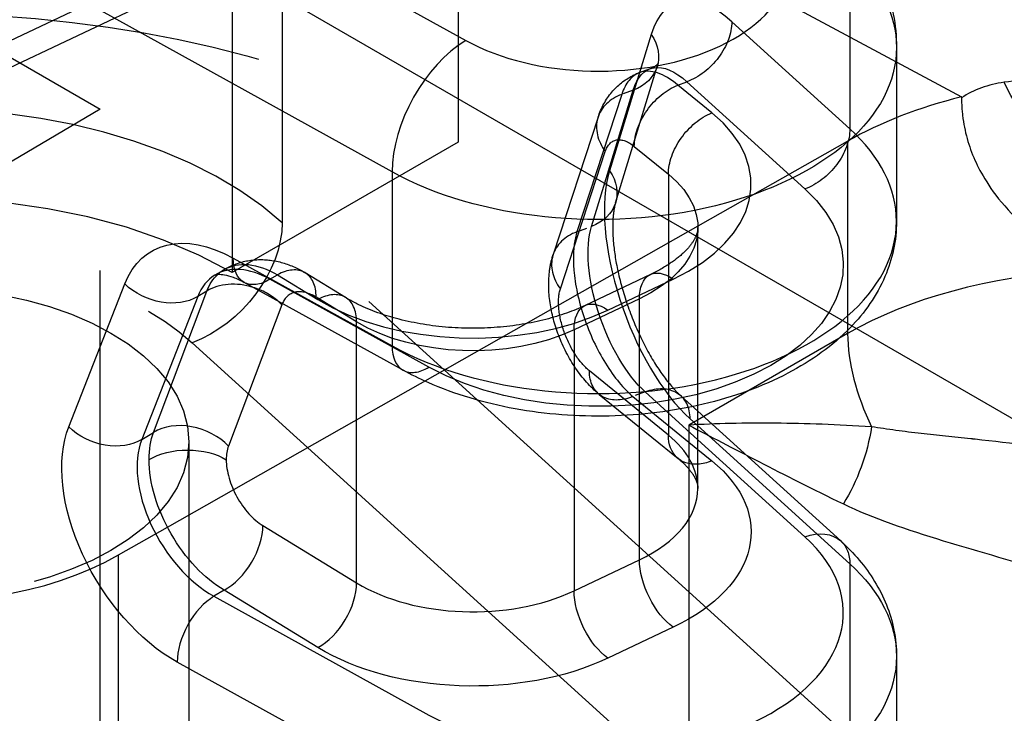
# Model space of a CAD drawing. Units: millimetres. Extents: x 63 to 2173, y 73 to 1579.
# Drawn here: x 1685 to 1695, y 1195 to 1202 of the extents above; entities that cross this region are included whole.
import ezdxf

# ---------------------------------------------------------------- set-up
doc = ezdxf.new("R2010")
doc.units = ezdxf.units.MM
doc.header["$LTSCALE"] = 2
doc.linetypes.add('Dashed', pattern=[5.699999816715717, 4.559999853372574, -1.139999963343143])
for name, color, linetype in [('Hidden (ISO)', 7, 'Dashed'), ('Hidden Narrow (ISO)', 7, 'Dashed'), ('Visible (ISO)', 7, 'Continuous'), ('Visible Narrow (ISO)', 7, 'Continuous')]:
    doc.layers.add(name, color=color, linetype=linetype)

# ---------------------------------------------------------------- blocks, each defined once
blk = doc.blocks.new('3366 U_Sheet_VIEW4')
at = {"layer": 'Hidden (ISO)', "ltscale": 0.9210526943206787}
for p, q in [((-34.78707417264722, 23.15736794456223), (-34.78707417264722, 18.67961704603592)), ((-36.36145649458302, 22.48843539913434), (-30.06250166649366, 19.1042809714133)), ((-36.91185466328854, 22.15916332463249), (-36.91185466328854, 17.45687315535539)), ((-39.55139110353716, 21.83855272352708), (-32.62766163839737, 17.84113565303249)), ((-39.94507483776297, 18.93055731826886), (-35.94488799212602, 20.82534490154968)), ((-40.48414899339573, 20.33583929000635), (-38.14951919595083, 18.98794014799342)), ((-33.31089267755782, 18.11079023741232), (-32.92004558041911, 19.3892245783906)), ((-38.14951919595083, 18.98794014799342), (-41.65419896491676, 16.9288850513907)), ((-38.14951919595083, -1.424474375199758), (-38.14951919595083, 18.98794014799342)), ((-33.47444870178569, 18.91509644015399), (-33.89632060300834, 17.62526205880488)), ((-34.78707417264722, 18.67961704603592), (-36.91185466328855, 17.45687315535538)), ((-32.62766163839737, 17.84113565303249), (-31.13281220916232, 18.68925421656423)), ((-32.53791814168043, 16.20860041057378), (-32.53791814168044, 17.87819838068077)), ((-37.51834290312166, 15.06635614159219), (-32.62766163839737, 17.84113565303249)), ((-32.62766163839737, 17.84113565303249), (-31.09222202954436, 16.95464918153678)), ((-35.84470704023807, 17.2212767197265), (-36.22426983625282, 17.45328356422404)), ((-32.98340227981129, 17.43736391964337), (-33.59700455746351, 17.14671600202512)), ((-33.46430970700661, 16.31257730730223), (-32.7224952713109, 15.70917106863695)), ((-32.69629024156535, 16.29712146678308), (-32.53791814168044, 16.15345345592637)), ((-37.31572133383175, 15.86743949618461), (-37.31572133383173, 8.515517648327606)), ((-37.9772437027467, 14.80599394097862), (-37.51835461316367, 15.06634949777656))]:
    blk.add_line(p, q, dxfattribs=at)
at = {"layer": 'Hidden (ISO)', "ltscale": 0.007727752384350466}
blk.add_line((-33.08551764773113, 19.33215111029622), (-32.98628885042805, 19.36861265545679), dxfattribs=at)
at = {"layer": 'Hidden (ISO)', "ltscale": 0.0006325528218586454}
blk.add_line((-30.06250166649366, 19.1042809714133), (-30.06250167228112, 19.09562764908852), dxfattribs=at)
at = {"layer": 'Hidden (ISO)', "ltscale": 0.007051039664751464}
blk.add_line((-37.07170652576503, 17.43237516644221), (-36.98911433241917, 17.48220204382559), dxfattribs=at)
at = {"layer": 'Hidden (ISO)', "ltscale": 0.9210526943206787, "extrusion": (0, 0, -1)}
blk.add_ellipse((-39.81572133383175, 15.78578983809189), major_axis=(7.100000000000022, -4.241051954068098e-13), ratio=0.5773502691896256, start_param=3.928623279155125, end_param=5.499419605950022, dxfattribs=at)
at = {"layer": 'Hidden (ISO)', "ltscale": 4.944585168395119e-05}
blk.add_ellipse((-32.72692673556111, 18.39854238986232), major_axis=(-0.3621665585100581, 0.9322573800947475), ratio=0.4556720148404831, start_param=6.27331407906121, end_param=6.274798086588241, dxfattribs=at)
at = {"layer": 'Hidden (ISO)', "ltscale": 0.9210526943206787}
for centre, major_axis, ratio, start_param, end_param in [((-28.67962978411322, 17.24797053069877), (-3.499999999999392, -3.33066907387547e-16), 0.5773502691896256, 5.118572491542995, 5.489060497522201), ((-39.81572133383176, 15.78578983809194), (-4.100000000000005, -2.438049762076844e-13), 0.5773502691896258, 3.925358354819007, 5.496154681613898), ((-39.81572133383174, 15.86743949618461), (-2.500000000000001, -2.664535259100376e-15), 0.5773502691896256, 5.399462954846692, 11.68264826202628), ((-39.81572133383173, 15.86743949618467), (-2.59999999999998, 2.220446049250313e-16), 0.5773502691896256, 5.49778714378214, 8.639379797371934)]:
    blk.add_ellipse(centre, major_axis=major_axis, ratio=ratio, start_param=start_param, end_param=end_param, dxfattribs=at)
at = {"layer": 'Hidden (ISO)', "ltscale": 6.431290920399397e-05, "extrusion": (0, 0, -1)}
blk.add_ellipse((-36.48503723210329, 16.61842026551314), major_axis=(0.497852610948374, -0.8674449904524671), ratio=0.5754489334893719, start_param=3.129044276733839, end_param=3.130572713297735, dxfattribs=at)
at = {"layer": 'Hidden (ISO)', "ltscale": 0.01006376292644248}
blk.add_open_spline([(-32.98628885042805, 19.3686126554568), (-32.97044923457601, 19.37443291010476), (-32.95542033126548, 19.38226184321618), (-32.93112099485423, 19.3984500510948), (-32.92186059736215, 19.40669673034086), (-32.90974312049298, 19.41927391795239), (-32.90681580243427, 19.42356534718375), (-32.905485566252, 19.42559434386816), (-32.90703412756239, 19.42335235739783), (-32.91234622389709, 19.41161327840727), (-32.9160963479374, 19.40214224993549), (-32.92004558041911, 19.3892245783906)], degree=3, knots=[0.6975857304475561, 0.6975857304475561, 0.6975857304475561, 0.6975857304475561, 0.8024146796372473, 0.8024146796372473, 0.9072436288269385, 0.9072436288269385, 1.01207257801663, 1.01207257801663, 1.116901527206321, 1.116901527206321, 1.221730476396012, 1.221730476396012, 1.221730476396012, 1.221730476396012], dxfattribs=at)
at = {"layer": 'Hidden (ISO)', "ltscale": 0.9210526943206787}
for points, knots in [([(-33.4744471467942, 18.9151011942612), (-33.44679595953795, 18.99963732381642), (-33.40320147681577, 19.08082586222431), (-33.29225565448122, 19.21171518670811), (-33.22579512696578, 19.26523683081122), (-33.13039054847329, 19.31399549104543), (-33.10786930294619, 19.32385360400871), (-33.08485619468741, 19.33231151640717)], [0, 0, 0, 0, 0.02888733416794983, 0.02888733416794983, 0.05510393584469198, 0.05510393584469198, 0.0628640433591765, 0.0628640433591765, 0.0628640433591765, 0.0628640433591765]), ([(-30.06250166649366, 19.09562762509331), (-30.06250166649366, 19.02936542323803), (-30.05792093715698, 18.96427786755952), (-30.02888840111027, 18.75443677772609), (-29.9862501317898, 18.61594543995459), (-29.87009081690266, 18.36703618646775), (-29.77645418059348, 18.20430328964168), (-29.58341706491288, 17.99985960314807), (-29.57370053485124, 17.98969640613788), (-29.5649892101882, 17.98072342970552)], [0, 0, 0, 0, 0.0243462875668091, 0.0243462875668091, 0.08026073646344166, 0.08026073646344166, 0.1324446129212584, 0.1324446129212584, 0.1348606418960329, 0.1348606418960329, 0.1348606418960329, 0.1348606418960329]), ([(-33.31089267755782, 18.1107902374123), (-33.31834716301813, 18.08640712115906), (-33.3263424253926, 18.0497443508118), (-33.33722317102843, 17.95101149741332), (-33.33935802026477, 17.88626603534376), (-33.33218941917647, 17.73168226340603), (-33.32153108553697, 17.63975162492633), (-33.28437230158667, 17.43865528966297), (-33.25676435999281, 17.32869912749135), (-33.18590032707168, 17.10581637783874), (-33.14217500902726, 16.99290800028594), (-33.04442802142374, 16.78055294910464), (-32.99043742252562, 16.68104975378679), (-32.88195839401257, 16.50987160904413), (-32.82753170123112, 16.43718359920288), (-32.74830251755942, 16.34717673966171), (-32.72101138779701, 16.31954737328922), (-32.69629024156535, 16.29712146678307)], [1.221730476396012, 1.221730476396012, 1.221730476396012, 1.221730476396012, 1.419603324139009, 1.419603324139009, 1.644280948584576, 1.644280948584576, 1.896367442120923, 1.896367442120923, 2.167611479850657, 2.167611479850657, 2.447594943250627, 2.447594943250627, 2.72613787514168, 2.72613787514168, 2.992206287796153, 2.992206287796153, 3.141592653589788, 3.141592653589788, 3.141592653589788, 3.141592653589788]), ([(-32.53791814168045, 17.87819838068078), (-32.53791814168044, 17.86119113608049), (-32.54022419281613, 17.84400692551259), (-32.55325733755662, 17.80187733395558), (-32.56425827857508, 17.77687429578119), (-32.6015090880187, 17.71858838683329), (-32.62784417507241, 17.6854699096295), (-32.69892569040921, 17.61546514999567), (-32.74362533409264, 17.57867046671637), (-32.8508409582615, 17.506211283975), (-32.91331092828595, 17.47056442444238), (-32.98340227981129, 17.43736391964336)], [5.399462954846694, 5.399462954846694, 5.399462954846694, 5.399462954846694, 5.576207425313272, 5.576207425313272, 5.75295189577985, 5.75295189577985, 5.929696366246428, 5.929696366246428, 6.106440836713006, 6.106440836713006, 6.283185307179583, 6.283185307179583, 6.283185307179583, 6.283185307179583]), ([(-36.98823768529828, 17.48245166147763), (-36.92355718404632, 17.52146606255955), (-36.85090637340031, 17.54962080945069), (-36.7026727387919, 17.57913975851983), (-36.62601941772442, 17.58100776821685), (-36.47331951775568, 17.56156424240682), (-36.39590705293732, 17.53867433392883), (-36.28942068922117, 17.49047323935394), (-36.25633738562325, 17.47288456260685), (-36.22427056617239, 17.45328401038317)], [0, 0, 0, 0, 0.02406455602070172, 0.02406455602070172, 0.04802696402870179, 0.04802696402870179, 0.07360883211355909, 0.07360883211355909, 0.08554330437430246, 0.08554330437430246, 0.08554330437430246, 0.08554330437430246]), ([(-33.46431013220484, 16.31257765316757), (-33.54811223952961, 16.38074425570775), (-33.62211109958798, 16.46487043639288), (-33.74920564037775, 16.65223309221773), (-33.8035751140468, 16.75802767094184), (-33.88297504508016, 16.96639261808561), (-33.91072533509369, 17.07097964186391), (-33.94079255001915, 17.27603206778173), (-33.94310874976401, 17.37898296067256), (-33.92297784409764, 17.52760462178788), (-33.91206392748962, 17.57712712755115), (-33.8963212658571, 17.62526003218131)], [0, 0, 0, 0, 0.03504341729653291, 0.03504341729653291, 0.06987502853946029, 0.06987502853946029, 0.1019699292689745, 0.1019699292689745, 0.1343802314771601, 0.1343802314771601, 0.150853458470054, 0.150853458470054, 0.150853458470054, 0.150853458470054]), ([(-33.59700455746349, 17.14671600202512), (-33.70450140816445, 17.09579745601467), (-33.82993946624082, 17.05075052022632), (-34.10867224039265, 16.9796546124382), (-34.26273161128424, 16.95430058259002), (-34.58218316850304, 16.92918934757478), (-34.74770081019246, 16.92994066852102), (-35.06922484422768, 16.95817371609445), (-35.22519493980937, 16.98565953423396), (-35.50742153678887, 17.06177926387987), (-35.63415524370359, 17.11000242159083), (-35.77804176183315, 17.18243521010737), (-35.81265631562587, 17.20168579153435), (-35.84470704023808, 17.22127671972651)], [6.283185307179583, 6.283185307179583, 6.283185307179583, 6.283185307179583, 6.554252614921515, 6.554252614921515, 6.83493944941424, 6.83493944941424, 7.121194076460577, 7.121194076460577, 7.40728641982311, 7.40728641982311, 7.687341152985085, 7.687341152985085, 7.784168463894721, 7.784168463894721, 7.784168463894721, 7.784168463894721]), ([(-32.72249527131091, 15.70917106863695), (-32.69141334431689, 15.68388842683943), (-32.66479908923047, 15.65890609407134), (-32.6203164278675, 15.6111956403035), (-32.60245452137528, 15.58848630259934), (-32.57439418861345, 15.54676146742996), (-32.56418579130764, 15.5277744945647), (-32.54942984802278, 15.49397386286381), (-32.54484371736568, 15.47917558226989), (-32.53911026307229, 15.45249822084802), (-32.53791814168044, 15.44058782761661), (-32.53791814168043, 15.42870863789761)], [4.782202150464453, 4.782202150464453, 4.782202150464453, 4.782202150464453, 4.905654311340902, 4.905654311340902, 5.02910647221735, 5.02910647221735, 5.152558633093799, 5.152558633093799, 5.276010793970247, 5.276010793970247, 5.399462954846694, 5.399462954846694, 5.399462954846694, 5.399462954846694])]:
    blk.add_open_spline(points, degree=3, knots=knots, dxfattribs=at)
at = {"layer": 'Hidden Narrow (ISO)', "ltscale": 0.6684210896492004}
for p, q in [((-35.68580528499083, 21.19905894355427), (-39.53237047130327, 19.37703806439094)), ((-36.44119323117481, 21.18989015368061), (-36.4411932311748, 17.92390382996972)), ((-31.11077391185559, 20.43685757803423), (-31.11077391185558, 18.80386441617877)), ((-31.11077391185559, 18.80386441617877), (-32.21957077787183, 19.80971481723086)), ((-32.97638293953933, 19.69040314868763), (-33.36723003667802, 18.41196880770934)), ((-32.64138679070393, 19.24647055765981), (-31.53258992468769, 18.24062015660772)), ((-33.53677532895431, 17.88849510431938), (-33.1459282318156, 19.16692944529765)), ((-32.40698420108799, 18.95479151263082), (-32.72692673556107, 19.21503897078978)), ((-33.25149301436157, 19.12813974723844), (-33.67336491558421, 17.83830536588932)), ((-31.13281220916232, 18.68925421656423), (-31.13281220916232, 16.8835798104809)), ((-33.8288276801765, 17.30274142123501), (-33.40695577895384, 18.59257580258411)), ((-33.13466022070918, 18.63970446995437), (-32.8147176862361, 18.37945701179541)), ((-32.81471768623611, 18.37945701179542), (-32.8147176862361, 15.92996726901225)), ((-31.11077391185557, 13.08838834968469), (-36.44119323117481, 17.92390382996972)), ((-35.06317591093675, 16.56827065229733), (-36.55514217660561, 17.39262337617296)), ((-36.48503723210354, 17.43491684644134), (-36.1054744360888, 17.2029100019438)), ((-33.38296486930938, 17.10309372264084), (-32.76936259165718, 17.39374164025908)), ((-35.74198593189976, 16.99288389937558), (-36.12154872791451, 17.22489074387313)), ((-33.08650147916299, 17.2086696075166), (-33.70010375681521, 16.91802168989837)), ((-33.086501479163, 16.12472141816438), (-33.086501479163, 17.2086696075166)), ((-35.74198593189976, 16.780334535588), (-35.74198593189976, 16.99288389937558)), ((-33.7001037568152, 16.91802168989837), (-33.7001037568152, 16.1137460080185)), ((-31.13281220916235, 16.88357981048092), (-32.62377380282015, 16.02277740786401)), ((-37.28482525683903, 16.79741531082765), (-31.95440593751979, 11.96189983054263)), ((-32.8147176862361, 15.92996726901225), (-33.55653212193182, 16.53337350767754)), ((-33.1487986367837, 16.29221142758519), (-32.53791814168042, 15.79530939375169)), ((-32.53791814168044, 15.88662215216784), (-33.03223388784264, 16.33504305482607)), ((-32.62377380282012, 16.02277740786398), (-32.62377380282012, -0.7485090160896206)), ((-32.61041787501051, 16.08179073346939), (-31.11077391185556, 14.72138151154014)), ((-37.9772437027467, -5.606420582214561), (-37.9772437027467, 14.80599394097862)), ((-31.11077391185557, 14.72138151154014), (-31.11077391185556, 13.08838834968469))]:
    blk.add_line(p, q, dxfattribs=at)
at = {"layer": 'Hidden Narrow (ISO)', "ltscale": 0.006661690263238874}
blk.add_line((-32.72692673556107, 19.21503897078978), (-32.64138679070394, 19.24647055765981), dxfattribs=at)
at = {"layer": 'Hidden Narrow (ISO)', "ltscale": 0.00822118701621817}
blk.add_line((-33.1459282318156, 19.16692944529765), (-33.25149301436156, 19.12813974723843), dxfattribs=at)
at = {"layer": 'Hidden Narrow (ISO)', "ltscale": 0.01063734049434029}
blk.add_line((-33.67336491558422, 17.83830536588933), (-33.53677532895431, 17.88849510431938), dxfattribs=at)
at = {"layer": 'Hidden Narrow (ISO)', "ltscale": 0.005984981441397739}
blk.add_line((-36.55514217660561, 17.39262337617296), (-36.48503723210354, 17.43491684644134), dxfattribs=at)
at = {"layer": 'Hidden Narrow (ISO)', "ltscale": 0.0090778437413602}
blk.add_line((-33.03223388784266, 16.33504305482607), (-33.14879863678372, 16.2922114275852), dxfattribs=at)
at = {"layer": 'Hidden Narrow (ISO)', "ltscale": 0.6684210896492004, "extrusion": (0, 0, -1)}
for centre, major_axis, ratio, start_param, end_param in [((-33.47294358371543, 19.56888015103407), (2.799999999999994, 5.107025913275717e-15), 0.5773502691896271, 5.71640121511237, 6.283185307179583), ((-32.64138679070393, 19.65471884812369), (-0.3359436462773178, -0.370326702420848), 0.6888226645159797, 3.791033242180361, 5.36182956897526), ((-32.64138679070393, 18.42997397673211), (-0.3449020597241167, 0.9386386787247072), 0.4383948032490476, 5.759040561231116, 6.980771037627148), ((-28.97970447043464, 19.66466226977116), (0.1363373085831653, -0.9906624744524194), 0.7747765453245349, 0.1112193799117096, 1.238900091315582), ((-32.72692673556106, 18.80679068032593), (0.315511070222956, 0.3878824107468186), 0.6658259931063605, 3.827543817103068, 5.398340143897969), ((-32.40698420108799, 18.54654322216697), (0.315511070222956, 0.387882410746818), 0.6658259931063605, 3.827543817103068, 5.398340143897968), ((-31.53258992468769, 18.64886844707161), (-0.3359436462773197, -0.3703267024208464), 0.6888226645159786, 3.791033242180355, 5.361829568975255), ((-33.78904604951013, 18.25697283860218), (0.4781533719523144, -0.1461826011898553), 0.778123014009973, 5.510645260748913, 7.081441587543809), ((-34.03791814168044, 17.87819838068078), (1.500000000000001, 2.55351295663786e-15), 0.5773502691896273, 5.665924502797351, 7.16690765951248), ((-33.47294358371543, 17.52763869871475), (2.300000000000001, 3.885780586188048e-15), 0.5773502691896272, 5.71640121511237, 8.617414103912587), ((-39.81572133383174, 15.86743949618461), (-3.000000000000002, -3.33066907387547e-15), 0.5773502691896272, 5.475821450322795, 8.857993868702163), ((-36.48503723210329, 16.61842026551314), (0.497852610948374, -0.8674449904524671), 0.5754489334893719, 3.130572713297735, 3.925669199505838), ((-32.76936259165717, 16.98549334979522), (-0.2140396881541088, 0.4518705698481507), 0.517885634655442, 5.453229492769916, 7.024025819564812), ((-36.55514217660562, 17.80087166663679), (-0.241808237117291, -0.4376400078400049), 0.5645301121986769, 5.508531374527483, 6.283185307179574), ((-33.38296486930938, 16.69484543217698), (-0.2140396881541088, 0.4518705698481507), 0.517885634655442, 5.453229492769916, 7.024025819564812), ((-34.65152041933265, 17.58755046306254), (-1.500000000000001, 8.776313009661862e-14), 0.5773502691896255, 4.025315005922542, 5.526298162637672), ((-33.14879863678371, 16.70045971804908), (-0.31551107022293, -0.387882410746839), 0.66582599310636, 5.398340143898122, 6.969136470693023), ((-31.45832567584765, 15.83750891403611), (-0.3188387259338235, -0.9478089822558572), 0.4966018455610073, 4.367588514570608, 5.160311253163417), ((-32.40698420108799, 16.09705347938379), (-0.3155110702229243, -0.3878824107468379), 0.665825993106359, 5.725258668187954, 6.969136470693027), ((-31.53258992468769, 14.56638554243296), (0.3359436462773142, 0.3703267024208805), 0.6888226645159754, -9.325873406851314e-14, 0.6494405885905505), ((-33.47294358371543, 13.85340408453998), (2.800000000000004, 4.884981308350689e-15), 0.5773502691896272, 5.716401215112371, 6.283185307179584)]:
    blk.add_ellipse(centre, major_axis=major_axis, ratio=ratio, start_param=start_param, end_param=end_param, dxfattribs=at)
at = {"layer": 'Hidden Narrow (ISO)', "ltscale": 0.6684210896492004}
for centre, major_axis, ratio, start_param, end_param in [((-32.21957077787182, 18.58496994583929), (-0.5173530895861704, 1.407958018087046), 0.4383948032490478, 5.585599576732024, 6.807330053128065), ((-32.72692673556111, 18.39854238986232), (-0.3621665585100581, 0.9322573800947475), 0.4556720148404831, 6.274798086588241, 6.798942833192571), ((-32.72692673556111, 18.39854238986232), (-0.3621665585100581, 0.9322573800947475), 0.4556720148404831, 5.577212356796387, 6.27331407906121), ((-26.62040753763465, 14.22435641721439), (3.466362225813015, -4.85456496927608), 0.3790371399073811, 2.945141771577002, 3.128563443159218), ((-39.81572133383175, 16.68393607711234), (-4, -2.453592884421596e-13), 0.5773502691896272, 3.708376745656778, 6.283185307179348), ((-32.99922229380574, 18.75966201295567), (-0.4752264079799506, 0.1554344271983248), 0.7704331091540485, 5.499956858731787, 7.118183421329181), ((-34.03791814168044, 18.28644667114465), (2, 1.887379141862766e-15), 0.5773502691896256, 5.399462954846693, 6.900446111561825), ((-33.47294358371544, 17.93588698917861), (2.800000000000005, -3.108624468950443e-15), 0.5773502691896264, 1.234367783193993e-14, 0.5667840920672322), ((-32.61041787501053, 17.306535604861), (0.5173530895862389, -1.407958018087031), 0.4383948032490475, 3.665737399537855, 5.585599576731624), ((-33.42109419502839, 17.46982763160655), (-0.4752264079799524, 0.1554344271983347), 0.7704331091540547, 5.499956858731809, 7.118183421329185), ((-33.14913595303047, 17.10899555313206), (0.3618458301462058, -0.9319317200258564), 0.4556489928133513, 3.657483547203424, 4.006653493445756), ((-36.55514217660561, 16.57612679524522), (-0.5165643491594253, 0.8562483711970176), 0.5898918706742963, 5.48656038257569, 6.283185307179594), ((-36.48503723210354, 17.02666855597748), (0.2607673958507191, 0.4266150082465836), 0.5935742417537637, 5.512454940123018, 7.08325126691792), ((-28.67957841685592, 15.44163457083604), (-3.500035996268818, -0.01460954798853381), 0.5803257294295798, 4.797246677955608, 5.486645743536032), ((-36.80807419122486, 16.95550496722741), (-0.467835266070978, 0.1764374218251429), 0.7456937328295139, 4.249829080242675, 4.79046370914415), ((-36.10547443608879, 16.79466171147993), (0.2607673958507191, 0.4266150082465836), 0.5935742417537637, 5.512454940123018, 7.083251266917919), ((-34.65152041933265, 17.99579875352641), (2.000000000000002, 1.219024881038422e-13), 0.5773502691896272, 3.89847979813138, 5.399462954846511), ((-30.08144831271252, 16.26588680225273), (0.7499969451938724, -1.299039869365027), 0.5672317474982277, 3.927030227092247, 4.585065550925942), ((-35.06317591093676, 16.97651894276119), (-0.2418082371172919, -0.4376400078400248), 0.5645301121986771, -5.773159728050814e-14, 0.774653932651999), ((-33.03223388784264, 15.92679476436223), (0.3359436462772918, 0.3703267024208696), 0.6888226645159798, 5.633744718588862, 7.204541045383764), ((-34.03791814168044, 15.42870863789761), (1.500000000000008, 1.152411499560919e-14), 0.5773502691896264, -1.865174681370263e-14, 0.6172608043822073)]:
    blk.add_ellipse(centre, major_axis=major_axis, ratio=ratio, start_param=start_param, end_param=end_param, dxfattribs=at)
at = {"layer": 'Hidden Narrow (ISO)', "ltscale": 0.6684210896492004, "extrusion": (0, 0, -0.9999999999999998)}
for centre, major_axis, ratio, start_param, end_param in [((-33.39819895237143, 19.53540717958047), (0.478153371952314, -0.1461826011898552), 0.7781230140099735, 5.510645260748913, 7.081441587543807), ((-37.28482525683904, 17.61391189175537), (-0.6718872925546405, -0.7406534048416992), 0.6888226645159804, 3.791033242180362, 5.361829568975251)]:
    blk.add_ellipse(centre, major_axis=major_axis, ratio=ratio, start_param=start_param, end_param=end_param, dxfattribs=at)
at = {"layer": 'Hidden Narrow (ISO)', "ltscale": 0.6684210896492004, "extrusion": (0, 0, -0.9999999999999999)}
blk.add_ellipse((-33.03223388784264, 17.15153963575382), major_axis=(-0.3449020597240761, 0.9386386787247218), ratio=0.4383948032490476, start_param=3.839178384037035, end_param=5.759040561230799, dxfattribs=at)
at = {"layer": 'Hidden Narrow (ISO)', "ltscale": 0.005257045666607494, "extrusion": (0, 0, -1)}
blk.add_ellipse((-36.48503723210329, 16.61842026551314), major_axis=(0.497852610948374, -0.8674449904524671), ratio=0.5754489334893719, start_param=3.004940184919032, end_param=3.129044276733839, dxfattribs=at)
at = {"layer": 'Hidden Narrow (ISO)', "ltscale": 0.6684210896492004}
for points, knots in [([(-28.11135018770059, 18.8654098015185), (-28.38594852109523, 19.01293954115588), (-28.66840575251828, 19.12556356780591), (-28.93428250299064, 19.19017902960024), (-29.20013752230929, 19.25478921011844), (-29.44869810800091, 19.27121071171319), (-29.66093516633424, 19.24200214667618)], [4.725423869616391, 4.725423869616391, 4.725423869616391, 4.725423869616391, 5.066172251303071, 5.066172251303071, 5.066172251303071, 5.406892782282809, 5.406892782282809, 5.406892782282809, 5.406892782282809]), ([(-33.40695577895384, 18.59257580258412), (-33.38800721953825, 18.65050927324297), (-33.35069764178704, 18.69244375848342), (-33.30086596987321, 18.70106857889964), (-33.25103423506887, 18.70969341020089), (-33.19006217202568, 18.68476949086795), (-33.13466022070917, 18.63970446995438)], [3.49065850398866, 3.49065850398866, 3.49065850398866, 3.49065850398866, 4.101523356712927, 4.101523356712927, 4.101523356712927, 4.712388980384686, 4.712388980384686, 4.712388980384686, 4.712388980384686]), ([(-33.7069859641737, 17.58790847116529), (-33.70700466834256, 17.55327546474558), (-33.70551723347046, 17.51630449146239), (-33.70225598814486, 17.47727418865632), (-33.69124857949448, 17.34553847121059), (-33.65922145561301, 17.18959555659136), (-33.606075722288, 17.03295576580288), (-33.55491959699406, 16.88218007296243), (-33.48459489602957, 16.73216210348667), (-33.40656143659879, 16.60575546666286), (-33.32289293775329, 16.47022061245663), (-33.2313268050092, 16.36306169157187), (-33.1487986367837, 16.29221142758522)], [3.141592658179766, 3.141592658179766, 3.141592658179766, 3.141592658179766, 3.283009720735735, 3.283009720735735, 3.283009720735735, 3.760322907042311, 3.760322907042311, 3.760322907042311, 4.219766998514856, 4.219766998514856, 4.219766998514856, 4.71238898038469, 4.71238898038469, 4.71238898038469, 4.71238898038469]), ([(-33.55653212193182, 16.53337350767754), (-33.60291068492099, 16.57109872977871), (-33.64921161798485, 16.62472933213885), (-33.69033342421765, 16.6883377142773), (-33.73145523045045, 16.75194609641576), (-33.76730753794693, 16.82540609587937), (-33.79389853117359, 16.90053863608712), (-33.82048952440024, 16.97567117629487), (-33.8377727805962, 17.05234509034798), (-33.84382397250612, 17.12202346239877), (-33.84987516441605, 17.19170183444955), (-33.84469010462968, 17.25424352286103), (-33.8288276801765, 17.30274142123501)], [1.570796326794897, 1.570796326794897, 1.570796326794897, 1.570796326794897, 2.05076187109334, 2.05076187109334, 2.05076187109334, 2.530727415391782, 2.530727415391782, 2.530727415391782, 3.010692959690225, 3.010692959690225, 3.010692959690225, 3.49065850398866, 3.49065850398866, 3.49065850398866, 3.49065850398866]), ([(-36.1215487279145, 17.22489074387313), (-36.18727465454379, 17.26506555815695), (-36.25960866529225, 17.28460760952608), (-36.31872638349046, 17.27158424217833), (-36.3737811832336, 17.25945591748712), (-36.4159521594849, 17.21939759387758), (-36.43964458770132, 17.165806860662)], [4.71238898038469, 4.71238898038469, 4.71238898038469, 4.71238898038469, 5.323254604056434, 5.323254604056434, 5.323254604056434, 5.892137937280726, 5.892137937280726, 5.892137937280726, 5.892137937280726]), ([(-30.90757473059361, 16.00886006932276), (-31.22711439323385, 16.02769171836506), (-31.52581777605673, 16.03903312417239), (-31.80892994532454, 16.04193161822559), (-32.0969504584653, 16.04488036375883), (-32.3707354299498, 16.03898279611851), (-32.62377380282012, 16.02277740786398)], [0, 0, 0, 0, 0.001142819413793285, 0.001142819413793285, 0.001142819413793285, 0.002305452001573867, 0.002305452001573867, 0.002305452001573867, 0.002305452001573867]), ([(-32.62377380282007, 16.02277740786396), (-32.42640150402616, 15.92076045133543), (-32.20572293407454, 15.80503633847456), (-31.96493912124481, 15.68106165461233), (-31.72415530841508, 15.55708697075007), (-31.46275527213396, 15.42430280563963), (-31.17216249849722, 15.28430291384914)], [-1.185622426652894e-05, -1.185622426652894e-05, -1.185622426652894e-05, -1.185622426652894e-05, 0.001131564803388474, 0.001131564803388474, 0.001131564803388474, 0.002274985831043477, 0.002274985831043477, 0.002274985831043477, 0.002274985831043477]), ([(-28.89011100203683, 15.75165717032048), (-29.23998521937807, 15.81215641698994), (-29.59152899540658, 15.85408971080962), (-29.93594432628745, 15.89125340321836), (-29.94939108972571, 15.89270435889748), (-29.96283419289188, 15.89414968091311), (-29.97627255060848, 15.8955903975849), (-30.13493420940191, 15.91260039998377), (-30.29048864023912, 15.92829217157784), (-30.4401298824996, 15.94517614301746), (-30.60244546938722, 15.96349015653281), (-30.75859030251004, 15.98322529155408), (-30.90757473059361, 16.00886006932277)], [0, 0, 0, 0, 0.001069124574334614, 0.001069124574334614, 0.001069124574334614, 0.001110865646662413, 0.001110865646662413, 0.001110865646662413, 0.001603686861501951, 0.001603686861501951, 0.001603686861501951, 0.002138249148669287, 0.002138249148669287, 0.002138249148669287, 0.002138249148669287]), ([(-31.17216249849722, 15.28430291384912), (-30.89278091009612, 15.14970427855149), (-30.57572753897279, 15.04395115903045), (-29.89255949211312, 14.83499597346238), (-29.54137397418904, 14.73759278287744), (-29.19341687271849, 14.63069081730067)], [0, 0, 0, 0, 0.00108508521229611, 0.00108508521229611, 0.002170170424592221, 0.002170170424592221, 0.002170170424592221, 0.002170170424592221])]:
    blk.add_open_spline(points, degree=3, knots=knots, dxfattribs=at)
at = {"layer": 'Visible (ISO)'}
for p, q in [((-30.67294358371544, 19.56888015103406), (-30.67294358371543, 17.93588698917861)), ((-35.30498414805406, 16.53887893492118), (-36.79695041372292, 17.36323165879679)), ((-31.09222202954436, 16.95464918153678), (-24.8250575726769, 13.33630009530869)), ((-32.53791814168043, 15.42870863789761), (-32.53791814168043, 16.20860041057378)), ((-32.53791814168044, 16.15345345592638), (-31.19664627841041, 14.93671224485383)), ((-37.51835461316367, 15.06634949777656), (-37.51834290312166, 15.06635614159219)), ((-30.67294358371544, 13.85340408453996), (-30.67294358371544, 12.22041092268454))]:
    blk.add_line(p, q, dxfattribs=at)
blk.add_ellipse((-39.81572071702607, 15.8674393153729), major_axis=(2.499999308242924, 5.218048215738236e-15), ratio=0.5773502691896257, start_param=5.813361644568696, end_param=5.813384184209144, dxfattribs=at)
for points, knots in [([(-31.28251864496524, 20.86751904466162), (-31.21525438631176, 20.80649994944525), (-31.15093653236293, 20.74054390210893), (-31.03033928567666, 20.59765777183628), (-30.97405633053746, 20.52069839767886), (-30.87273863772594, 20.35537017000235), (-30.82772580813349, 20.26696453941661), (-30.75304174979508, 20.08004344637205), (-30.72342655106383, 19.98151578323657), (-30.6833490771713, 19.77826778716383), (-30.67294358371544, 19.67359469443483), (-30.67294358371544, 19.56888015103406)], [4.832678862779483, 4.832678862779483, 4.832678862779483, 4.832678862779483, 4.946035681192925, 4.946035681192925, 5.059392499606368, 5.059392499606368, 5.17274931801981, 5.17274931801981, 5.286106136433252, 5.286106136433252, 5.399462954846694, 5.399462954846694, 5.399462954846694, 5.399462954846694]), ([(-30.67294358371545, 17.93588698917862), (-30.67294358371545, 17.75803811450626), (-30.71150864555623, 17.58099212037585), (-30.85800656128865, 17.24008229161753), (-30.97113194374275, 17.07917307370784), (-31.27235228486185, 16.76892056387915), (-31.4711561656194, 16.62730413584266), (-31.9343013137625, 16.38411203360101), (-32.20345755357304, 16.28716070247646), (-32.77136462269459, 16.15319187218651), (-33.06992771132347, 16.11604516984044), (-33.66786279218262, 16.10233262426384), (-33.96706925894458, 16.12526350286249), (-34.54299969306545, 16.23012151431038), (-34.81951706687807, 16.31222687162802), (-35.15192598942128, 16.45890946363659), (-35.22988930107493, 16.49738695009501), (-35.30498414805406, 16.53887893492116)], [5.399462954846694, 5.399462954846694, 5.399462954846694, 5.399462954846694, 5.642655023532061, 5.642655023532061, 5.910363990746817, 5.910363990746817, 6.232231434648454, 6.232231434648454, 6.582370232082764, 6.582370232082764, 6.93055874067093, 6.93055874067093, 7.275738071446568, 7.275738071446568, 7.622852716150088, 7.622852716150088, 7.73369175157969, 7.73369175157969, 7.73369175157969, 7.73369175157969]), ([(-37.07170652576503, 17.43237516644221), (-37.07001376652767, 17.43339638774102), (-37.06819887117831, 17.43439830044311), (-37.05838769382704, 17.4371864938171), (-37.05026768010887, 17.43887735881512), (-37.0240649746053, 17.43974034773975), (-37.00601191850336, 17.43880706404206), (-36.96015350422297, 17.43056629251889), (-36.93241201815611, 17.42323358032567), (-36.86950784818512, 17.3999007079142), (-36.83438013858324, 17.38391261945422), (-36.79695041372292, 17.36323165879678)], [5.486560382575678, 5.486560382575678, 5.486560382575678, 5.486560382575678, 5.64588536749646, 5.64588536749646, 5.805210352417242, 5.805210352417242, 5.964535337338024, 5.964535337338024, 6.123860322258806, 6.123860322258806, 6.283185307179586, 6.283185307179586, 6.283185307179586, 6.283185307179586]), ([(-31.19664627841038, 14.9367122448538), (-31.13461106784911, 14.88043670572231), (-31.07658128725172, 14.8207623250116), (-30.96993720684326, 14.69440819683078), (-30.92132125329334, 14.62771395476977), (-30.83537254618306, 14.48746453708849), (-30.79805084371894, 14.41389113130939), (-30.73692753136839, 14.26091020593843), (-30.713154001894, 14.18149674970469), (-30.6811478161844, 14.01918130225761), (-30.67294358371542, 13.93630309806558), (-30.67294358371543, 13.85340408453997)], [4.832678862779476, 4.832678862779476, 4.832678862779476, 4.832678862779476, 4.946035681192919, 4.946035681192919, 5.059392499606362, 5.059392499606362, 5.172749318019806, 5.172749318019806, 5.286106136433249, 5.286106136433249, 5.399462954846694, 5.399462954846694, 5.399462954846694, 5.399462954846694])]:
    blk.add_open_spline(points, degree=3, knots=knots, dxfattribs=at)
at = {"layer": 'Visible Narrow (ISO)'}
for p, q in [((-37.62527124426148, 21.241205972267), (-34.71747323110606, 19.63456695650469)), ((-35.40887859076748, 18.40095383365634), (-38.31667660392291, 20.00759284941867)), ((-35.40887859076748, 18.40095383365634), (-35.40887859076748, 16.76796067180089)), ((-36.90084485643633, 17.59231339567651), (-35.40887859076748, 16.76796067180089)), ((-38.44510327842604, 16.0067083688295), (-37.91919028043871, 17.34912001930066)), ((-37.23403912594054, 17.23049445858906), (-37.75995212392787, 15.88808280811791)), ((-37.64800903808364, 15.95561672611087), (-37.14752266589232, 17.28268879889935)), ((-37.14752266589231, 17.28268879889934), (-37.23403912594054, 17.23049445858905)), ((-36.44458568703582, 17.15372715512307), (-36.94507205922714, 15.82665508233459)), ((-35.74198593189976, 14.54339415659239), (-35.74198593189976, 16.780334535588)), ((-33.7001037568152, 16.1137460080185), (-33.7001037568152, 14.4685319471152)), ((-33.08650147916298, 14.75917986473343), (-33.08650147916299, 16.12472141816438)), ((-37.75995212392786, 15.88808280811791), (-37.64800903808363, 15.95561672611086)), ((-31.53258992468768, 14.97463383289684), (-32.53791814168044, 15.88662215216786)), ((-32.53791814168044, 15.7953093937517), (-32.40698420108799, 15.68880518891991)), ((-36.62203510010583, 15.0813220901569), (-35.74198593189976, 14.54339415659239)), ((-33.7001037568152, 14.4685319471152), (-33.08650147916298, 14.75917986473343)), ((-36.98552360429487, 14.4748516117974), (-37.08105517459293, 14.41721856384635)), ((-36.10547443608878, 13.93692367823289), (-36.98552360429486, 14.47485161179739)), ((-37.08105517459293, 14.41721856384635), (-35.06317591093675, 13.30228432858642)), ((-32.76936259165717, 14.12775531654817), (-33.38296486930938, 13.83710739892993)), ((-35.40887859076747, 12.68547776716225), (-37.42675785442366, 13.80041200242218))]:
    blk.add_line(p, q, dxfattribs=at)
for centre, major_axis, ratio, start_param, end_param in [((-33.47294358371544, 20.38537673196179), (1.8, 1.09579012530503e-13), 0.5773502691896274, 3.94895651044642, 6.849969399246636), ((-34.71747323110604, 18.81807037557696), (-0.4836164742345638, -0.8752800156800908), 0.5645301121986734, 3.91624658624169, 5.48704291303658), ((-33.47294358371543, 17.93588698917861), (2.8, 1.710853680947366e-13), 0.5773502691896273, 3.948956510446418, 6.283185307179414), ((-36.55514217660558, 16.57612679524519), (-0.5165643491594587, 0.8562483711970404), 0.5898918706742923, -6.838973831690964e-14, 0.4251055517920184), ((-36.80807419122485, 16.95550496722743), (-0.4678352660709416, 0.1764374218252101), 0.7456937328294821, 4.790463709144298, 5.759803278191332), ((-36.8080741912249, 16.95550496722744), (-0.467835266071042, 0.1764374218252402), 0.7456937328293666, 4.141576715593903, 4.24982908024276), ((-35.06317591093675, 16.97651894276119), (-0.2418082371173167, -0.4376400078400228), 0.5645301121986798, 5.487042913036765, 6.283185307179625), ((-37.30856056341618, 15.62843289443895), (-0.4678352660709671, 0.1764374218251572), 0.7456937328294587, 4.141576715593816, 5.759803278191197), ((-37.08105517459293, 15.23371514477409), (0.5165643491594729, -0.8562483711969651), 0.5898918706742947, 3.566698205381664, 5.486560382575427), ((-36.62213448984674, 15.48947381467317), (0.2396208685210826, -0.4394030355322409), 0.5606570129706037, 3.591728580701218, 3.940460656602023), ((-34.03791814168044, 15.42870863789761), (1.500000000000005, 1.609823385706477e-15), 0.5773502691896256, 5.399462954846694, 6.283185307179592), ((-36.98552360429486, 14.88309990226127), (0.260767395850694, 0.4266150082465991), 0.593574241753761, 3.941658613327961, 5.512454940122861), ((-33.47294358371543, 14.26165237500384), (2.300000000000001, 1.397770788003072e-13), 0.5773502691896274, 3.948956510446418, 6.849969399246636), ((-36.10547443608878, 14.34517196869676), (0.260767395850694, 0.4266150082465991), 0.593574241753761, 3.941658613327961, 5.512454940122861), ((-34.65152041933264, 15.13806072027937), (1.500000000000001, 9.109379917049411e-14), 0.5773502691896274, 3.898479798131384, 5.399462954846514), ((-37.08105517459293, 14.00897027338249), (-0.2418082371172809, -0.4376400078400409), 0.5645301121986719, 3.916246586241685, 5.487042913036585)]:
    blk.add_ellipse(centre, major_axis=major_axis, ratio=ratio, start_param=start_param, end_param=end_param, dxfattribs=at)
at = {"layer": 'Visible Narrow (ISO)', "extrusion": (0, 0, -1)}
for centre, major_axis, ratio, start_param, end_param in [((-33.47294358371544, 19.56888015103407), (2.800000000000002, 1.119104808822158e-14), 0.5773502691896264, 5.333493782515877e-15, 2.334228796733009), ((-36.90084485643634, 16.36756852428494), (-0.7748465237391248, 1.284372556795482), 0.5898918706742943, 5.858079755387459, 7.079810231783498), ((-36.55514217660563, 17.80087166663681), (-0.2418082371172859, -0.4376400078400151), 0.5645301121986763, 8.122190460034152e-14, 0.7961423941429657), ((-36.48503723210329, 16.61842026551314), (0.497852610948374, -0.8674449904524671), 0.5754489334893719, 2.703938723110144, 3.004940184919032), ((-37.573487600608, 17.55767829026097), (-0.4655482134376051, 0.1823865701334831), 0.7356124574520879, 3.655532753303584, 5.22632908009847), ((-38.09940059859532, 16.21526663978983), (-0.4655482134375997, 0.1823865701334909), 0.735612457452101, 3.655532753303564, 5.226329080098466), ((-36.98594960785071, 15.29159372840346), (-0.497393434287927, 0.8671960027075565), 0.5754483901435858, 5.496150668305607, 5.845320614547911), ((-37.32929235587998, 15.50147601381174), (0.500000000000001, -2.90878432451791e-14), 0.5773502691896255, 3.905025123527728, 5.526298162637644), ((-34.03791814168043, 15.02046034743374), (2, 3.441691376337985e-15), 0.5773502691896272, 5.665924502797347, 7.16690765951248), ((-32.40698420108798, 16.09705347938373), (-0.3155110702229119, -0.3878824107467795), 0.6658259931063368, 5.398340143898058, 5.725258668187937), ((-31.53258992468768, 14.56638554243297), (0.3359436462772943, 0.3703267024208744), 0.6888226645159798, 5.361829568975405, 6.283185307179625), ((-32.76936259165716, 14.53600360701204), (-0.2140396881540837, 0.45187056984816), 0.517885634655442, 3.882433165974803, 5.4532294927697), ((-33.38296486930938, 14.24535568939381), (-0.2140396881540837, 0.45187056984816), 0.517885634655442, 3.882433165974803, 5.4532294927697), ((-34.65152041933264, 14.7298124298155), (-1.999999999999999, 1.170175067954915e-13), 0.5773502691896255, 4.02531500592254, 5.526298162637673), ((-33.47294358371543, 13.85340408453998), (2.800000000000002, 8.082423619271144e-15), 0.5773502691896264, 5.93315845052645e-16, 2.334228796733002)]:
    blk.add_ellipse(centre, major_axis=major_axis, ratio=ratio, start_param=start_param, end_param=end_param, dxfattribs=at)
at = {"layer": 'Visible Narrow (ISO)', "extrusion": (0, 0, -0.9999999999999998)}
blk.add_ellipse((-37.42675785442366, 15.02515687381378), major_axis=(-0.7748465237390499, 1.284372556795538), ratio=0.589891870674294, start_param=3.938217578193529, end_param=5.858079755387297, dxfattribs=at)
at = {"layer": 'Visible Narrow (ISO)'}
blk.add_open_spline([(-36.43964458770132, 17.165806860662), (-36.44139300267339, 17.16185205959803), (-36.44304078526875, 17.15782356234653), (-36.44458568703581, 17.15372715512309)], degree=3, dxfattribs=at)
for points, knots in [([(-36.98552360429486, 14.4748516117974), (-37.07782478212064, 14.52849339510072), (-37.17005651449691, 14.60334606718244), (-37.34057607358028, 14.78424697848482), (-37.41878048232938, 14.89021471214804), (-37.54929050256195, 15.1172118054349), (-37.60154501793452, 15.23815229326474), (-37.67217653187206, 15.47668731878233), (-37.69052587752652, 15.59416917595766), (-37.69052587752194, 15.70106754907159)], [4.71238898038469, 4.71238898038469, 4.71238898038469, 4.71238898038469, 5.105088062083414, 5.105088062083414, 5.497787143782138, 5.497787143782138, 5.890486225480862, 5.890486225480862, 6.283185307179586, 6.283185307179586, 6.283185307179586, 6.283185307179586]), ([(-36.96580385169094, 15.6996982017074), (-36.96580385160089, 15.64624901509688), (-36.95685645976609, 15.58737097072793), (-36.93963601361227, 15.527473316682), (-36.92241556745845, 15.46757566263607), (-36.89693555101525, 15.40671494585985), (-36.86511631551169, 15.34947805323227), (-36.83329708000813, 15.29224116060469), (-36.79516354060684, 15.23867290983929), (-36.75358970590228, 15.19281057668732), (-36.71201587119773, 15.14694824353535), (-36.66704241692725, 15.1088327042241), (-36.62203510010583, 15.08132209015692)], [0, 0, 0, 0, 0.3926990816987246, 0.3926990816987246, 0.3926990816987246, 0.7853981633974483, 0.7853981633974483, 0.7853981633974483, 1.178097245096172, 1.178097245096172, 1.178097245096172, 1.570796326794897, 1.570796326794897, 1.570796326794897, 1.570796326794897])]:
    blk.add_open_spline(points, degree=3, knots=knots, dxfattribs=at)

msp = doc.modelspace()

# ---------------------------------------------------------------- block references
msp.add_blockref('3366 U_Sheet_VIEW4', (1724.258363073388, 1181.704872301422))

doc.saveas('drawing.dxf')
